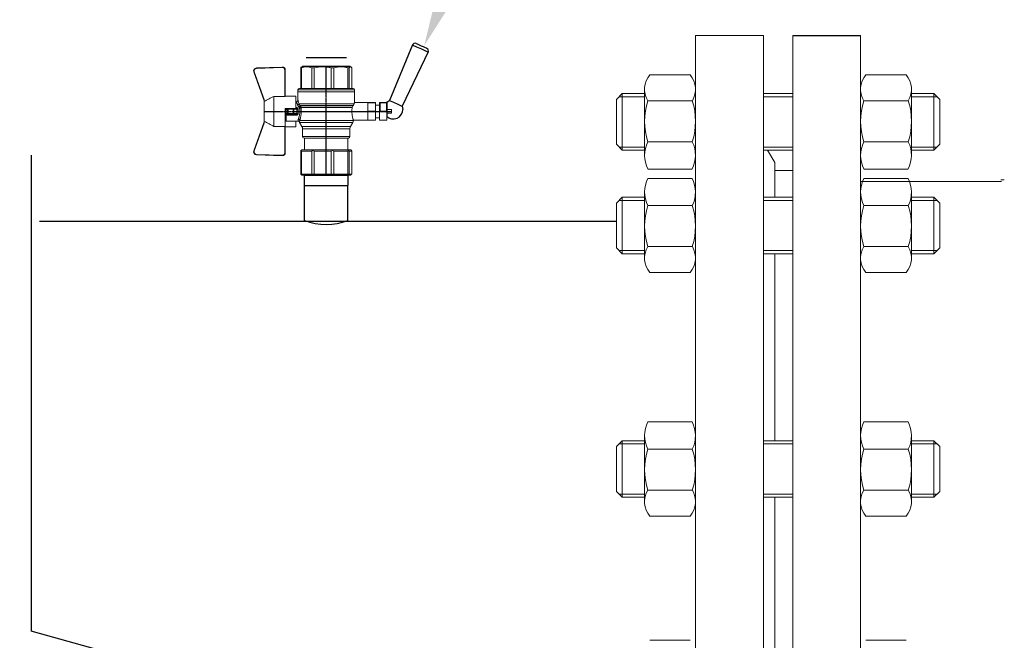
# Model space of a CAD drawing. Units: millimetres. Extents: x 1045 to 40390, y 1579 to 13205.
# Drawn here: x 31599 to 31911, y 9928 to 10125 of the extents above; entities that cross this region are included whole.
import ezdxf
from ezdxf import colors
from ezdxf.entities.mleader import LeaderData, LeaderLine
from ezdxf.math import Vec2, Vec3

# ---------------------------------------------------------------- set-up
doc = ezdxf.new("R2010")
doc.units = ezdxf.units.MM
for name, pattern in [('CENTER', [50.8, 31.75, -6.35, 6.35, -6.35]), ('CENTER2', [1.125, 0.75, -0.125, 0.125, -0.125]), ('K5LT_BASIC', [0])]:
    doc.linetypes.add(name, pattern=pattern)
for name, color, linetype, lineweight in [('Запорная арматура', 7, 'Continuous', 20), ('Осевые линии', 7, 'CENTER', 9), ('Основная', 7, 'Continuous', 40)]:
    doc.layers.add(name, color=color, linetype=linetype, lineweight=lineweight)
doc.layers.add('Системный слой VIEW1', color=7, linetype='Continuous')
doc.styles.get("Standard").update_dxf_attribs({"font": 'GOST Common.ttf'})

# ---------------------------------------------------------------- blocks, each defined once
blk = doc.blocks.new('Кран шаровый для монтажа термодатчика Ду15')
at = {"color": 7, "linetype": 'Continuous', "lineweight": 15}
for p, q in [((-55.09, 27.16), (-54.54, 43.06)), ((-54.26, 43.05), (-54.82, 27.15)), ((-34.99, 38.29), (-52.17, 44.46)), ((-52.08, 44.72), (-34.17, 38.29)), ((-21.32, 38.29), (-3.41, 44.72)), ((-3.31, 44.46), (-20.5, 38.29)), ((-0.67, 27.15), (-1.22, 43.05)), ((-0.95, 43.06), (-0.39, 27.16)), ((-33.9, 38.29), (-34.99, 38.29)), ((-21.58, 38.29), (-33.9, 38.29)), ((-20.5, 38.29), (-21.58, 38.29)), ((-18.46, 32.26), (-37.03, 32.26)), ((-37.03, 32.26), (-37.03, 25.54)), ((-18.46, 25.54), (-18.46, 32.26)), ((-53.26, 25.54), (-37.03, 25.54)), ((-53.26, 25.54), (-53.26, 25.26)), ((-37.08, 25.26), (-53.26, 25.26)), ((-37.21, 18.83), (-37.21, 25.26)), ((-34.47, 25.26), (-37.08, 25.26)), ((-34.38, 25.26), (-34.47, 25.26)), ((-25.91, 25.26), (-34.38, 25.26)), ((-33.78, 18.83), (-33.78, 25.26)), ((-33.71, 24.8), (-33.71, 17.43)), ((-28.94, 24.8), (-26.55, 24.8)), ((-25.91, 24.8), (-26.55, 24.8)), ((-25.91, 23.43), (-25.91, 25.26)), ((-18.46, 25.54), (-2.23, 25.54)), ((-2.23, 25.26), (-18.41, 25.26)), ((-18.28, 18.83), (-18.28, 25.26)), ((-2.23, 25.26), (-2.23, 25.54)), ((-37.21, 18.83), (-33.78, 18.83)), ((-33.78, 18.83), (-33.71, 18.83)), ((-30.13, 18.68), (-30.13, 23.43)), ((-29.58, 20.48), (-29.58, 23.43)), ((-29.58, 20.48), (-29.12, 20.48)), ((-29.58, 18.68), (-29.58, 20.48)), ((-29.12, 23.43), (-29.45, 23.43)), ((-29.12, 23.88), (-26.37, 23.88)), ((-29.12, 20.48), (-29.12, 23.43)), ((-26.37, 23.43), (-29.12, 23.43)), ((-26.37, 20.48), (-29.12, 20.48)), ((-29.12, 20.48), (-29.12, 20.08)), ((-26.37, 20.08), (-29.12, 20.08)), ((-29.12, 20.08), (-29.12, 18.14)), ((-26.37, 23.43), (-26.37, 20.48)), ((-25.91, 23.43), (-26.37, 23.43)), ((-26.37, 20.48), (-25.91, 20.48)), ((-26.37, 20.08), (-26.37, 20.48)), ((-26.37, 18.14), (-26.37, 20.08)), ((-25.91, 23.43), (-25.91, 20.48)), ((-25.91, 20.48), (-25.91, 20.4)), ((-25.91, 18.83), (-25.91, 20.4)), ((-25.91, 18.83), (-25.91, 18.68)), ((-25.91, 18.83), (-18.28, 18.83)), ((-25.35, 18.83), (-25.35, 18.68)), ((-21.77, 18.37), (-21.77, 18.83)), ((-67.15, 14.69), (-67.15, 15.03)), ((-67.15, 8.44), (-67.15, 14.69)), ((-66.42, 15.77), (-66.42, 15.36)), ((-66.42, 15.77), (-52.27, 15.77)), ((-66.42, 15.36), (-66.42, 8.96)), ((-66.42, 15.36), (-52.27, 15.36)), ((-52.27, 8.96), (-52.27, 15.36)), ((-51.97, 15.59), (-51.54, 15.14)), ((-51.54, 15.14), (-51.54, 8)), ((-44.19, 13.32), (-51.54, 13.32)), ((-44.19, 13.69), (-44.19, -13.69)), ((-38.49, 14.61), (-43.27, 14.61)), ((-34.66, 16.4), (-37.12, 14.98)), ((-25.32, -16.02), (-25.32, 15.61)), ((-24.4, 15.93), (-24.4, -16.44)), ((-24.06, 16.19), (-24.06, -16.71)), ((-23.15, 16.76), (-23.15, -17.19)), ((-15.62, 17.45), (-20.86, 17.45)), ((-14.51, 17.45), (-15.62, 17.45)), ((-15.62, 17.45), (-15.62, -17.45)), ((-0.8, 15.77), (-13.6, 15.77)), ((-0.8, 15.36), (-13.6, 15.36)), ((-0.8, 15.77), (-0.8, 15.36)), ((0, 14.7), (-0.36, 15.33)), ((-67.15, 7.26), (-67.15, 8.44)), ((-67.15, -3.09), (-67.15, 7.26)), ((-66.42, 8.96), (-66.42, 7.49)), ((-66.42, 8.96), (-52.27, 8.96)), ((-66.42, 7.49), (-66.42, -3.11)), ((-66.42, 7.49), (-52.27, 7.49)), ((-52.27, -3.11), (-52.27, 7.49)), ((-51.97, 8.24), (-51.54, 8)), ((-51.54, 8), (-51.54, -3.82)), ((-0.8, 8.96), (-13.6, 8.96)), ((-13.6, 7.49), (-0.8, 7.49)), ((-0.8, 8.96), (-0.8, 7.49)), ((-67.15, -4.42), (-67.15, -3.09)), ((-67.15, -12.81), (-67.15, -4.42)), ((-66.42, -3.11), (-52.27, -3.11)), ((-66.42, -3.11), (-66.42, -4.76)), ((-66.42, -4.76), (-52.27, -4.76)), ((-66.42, -4.76), (-66.42, -13.35)), ((-52.27, -13.35), (-52.27, -4.76)), ((-51.54, -3.82), (-51.97, -3.94)), ((-51.54, -3.82), (-51.54, -13.41)), ((-0.8, -3.11), (-13.6, -3.11)), ((-0.8, -3.11), (-13.6, -3.11)), ((-0.8, -4.76), (-13.6, -4.76)), ((-0.8, -3.11), (-0.8, -4.76)), ((-0.8, -3.11), (-0.8, -4.76)), ((-67.15, -13.51), (-67.15, -12.81)), ((-67.15, -15.03), (-67.15, -13.51)), ((-66.42, -13.35), (-52.27, -13.35)), ((-66.42, -13.35), (-66.42, -14.22)), ((-66.42, -14.22), (-52.27, -14.22)), ((-66.42, -14.22), (-66.42, -15.77)), ((-66.42, -15.77), (-52.27, -15.77)), ((-52.27, -15.77), (-52.27, -14.22)), ((-51.54, -13.41), (-51.97, -13.81)), ((-51.54, -15.14), (-51.97, -15.59)), ((-51.54, -13.32), (-44.19, -13.32)), ((-51.54, -13.41), (-51.54, -15.14)), ((-43.27, -14.61), (-38.49, -14.61)), ((-37.12, -14.98), (-34.66, -16.4)), ((-33.26, -16.76), (-33.26, -25.73)), ((-22.25, -17.45), (-15.62, -17.45)), ((-22.23, -25.73), (-22.23, -17.45)), ((-15.62, -17.45), (-14.51, -17.45)), ((-0.8, -13.35), (-13.6, -13.35)), ((-0.8, -14.22), (-13.6, -14.22)), ((-0.8, -15.77), (-13.6, -15.77)), ((-0.8, -13.35), (-0.8, -14.22)), ((-0.36, -15.33), (0, -14.7))]:
    blk.add_line(p, q, dxfattribs=at)
at = {"color": 1, "linetype": 'CENTER2'}
for p, q in [((-27.74, 38.29), (-27.74, -40.25)), ((-67.15, 0), (0, 0))]:
    blk.add_line(p, q, dxfattribs=at)
at = {"color": 8, "linetype": 'Continuous', "lineweight": 15}
for p, q in [((-28.94, 24.8), (-33.71, 24.8)), ((-43.27, 14.61), (-43.27, -14.61)), ((-38.49, -14.61), (-38.49, 14.61)), ((-37.12, 14.98), (-37.12, -14.98)), ((-34.66, 16.4), (-34.66, -16.4)), ((-33.28, 16.31), (-33.28, -16.77)), ((-14.51, 17.45), (-14.51, -10.43)), ((-14.51, -10.43), (-14.51, -17.45))]:
    blk.add_line(p, q, dxfattribs=at)
for p, q in [((-67.15, 12.54), (-67.15, -12.54)), ((0, -14.7), (0, 14.7))]:
    blk.add_line(p, q)
at = {"color": 0, "linetype": 'Continuous', "lineweight": 15}
for p, q in [((-33.26, -30.33), (-33.26, -25.73)), ((-33.26, -25.73), (-33.12, -25.73)), ((-33.12, -30.33), (-33.26, -30.33)), ((-33.12, -25.73), (-33.12, -30.33)), ((-30.5, -25.73), (-33.12, -25.73)), ((-27.88, -30.33), (-33.12, -30.33)), ((-31.65, -30.33), (-31.65, -32.9)), ((-27.88, -25.73), (-30.5, -25.73)), ((-27.88, -30.33), (-27.88, -25.73)), ((-27.88, -25.73), (-27.61, -25.73)), ((-27.61, -30.33), (-27.88, -30.33)), ((-27.61, -25.73), (-27.61, -30.33)), ((-24.99, -25.73), (-27.61, -25.73)), ((-22.37, -30.33), (-27.61, -30.33)), ((-22.37, -25.73), (-24.99, -25.73)), ((-23.84, -32.9), (-23.84, -30.33)), ((-22.37, -30.33), (-22.37, -25.73)), ((-22.37, -25.73), (-22.23, -25.73)), ((-22.23, -30.33), (-22.37, -30.33)), ((-22.23, -25.73), (-22.23, -30.33)), ((-33.26, -37.49), (-33.26, -32.9)), ((-33.26, -32.9), (-33.12, -32.9)), ((-33.12, -32.9), (-33.12, -37.49)), ((-28.02, -32.9), (-33.12, -32.9)), ((-28.02, -32.9), (-22.23, -32.9)), ((-27.88, -37.46), (-27.88, -32.94)), ((-22.37, -33.18), (-27.61, -33.18)), ((-27.61, -33.18), (-27.61, -37.22)), ((-22.37, -37.22), (-22.37, -33.18)), ((-22.23, -32.9), (-22.23, -32.94)), ((-22.23, -32.94), (-22.23, -37.46)), ((-33.12, -37.49), (-33.26, -37.49)), ((-28.02, -37.49), (-33.12, -37.49)), ((-28.89, -37.49), (-28.89, -40.25)), ((-26.59, -40.25), (-28.89, -40.25)), ((-22.23, -37.49), (-28.02, -37.49)), ((-27.61, -37.22), (-22.37, -37.22)), ((-26.59, -40.25), (-26.59, -37.49)), ((-22.23, -37.46), (-22.23, -37.49))]:
    blk.add_line(p, q, dxfattribs=at)
at = {"color": 7, "linetype": 'Continuous', "lineweight": 15, "flags": 128}
for points in [[(-54.54, 43.06), (-54.53, 43.06), (-54.52, 43.06), (-54.49, 43.06), (-54.46, 43.06), (-54.41, 43.05), (-54.37, 43.05), (-54.32, 43.05), (-54.26, 43.05)], [(-52.08, 44.72), (-52.08, 44.72), (-52.09, 44.7), (-52.1, 44.68), (-52.11, 44.65), (-52.12, 44.61), (-52.14, 44.56), (-52.15, 44.52), (-52.17, 44.46)], [(-3.41, 44.72), (-3.41, 44.72), (-3.4, 44.7), (-3.39, 44.68), (-3.38, 44.65), (-3.37, 44.61), (-3.35, 44.56), (-3.33, 44.52), (-3.31, 44.46)], [(-0.95, 43.06), (-0.95, 43.06), (-0.97, 43.06), (-1, 43.06), (-1.03, 43.06), (-1.07, 43.05), (-1.12, 43.05), (-1.17, 43.05), (-1.22, 43.05)], [(-54.82, 27.15), (-54.87, 27.16), (-54.92, 27.16), (-54.97, 27.16), (-55.01, 27.16), (-55.05, 27.16), (-55.07, 27.16), (-55.09, 27.16), (-55.09, 27.16)], [(-0.39, 27.16), (-0.4, 27.16), (-0.42, 27.16), (-0.44, 27.16), (-0.47, 27.16), (-0.52, 27.16), (-0.56, 27.16), (-0.62, 27.16), (-0.67, 27.15)]]:
    blk.add_lwpolyline(points, dxfattribs=at)
at = {"color": 7, "linetype": 'Continuous', "lineweight": 15}
for centre, radius, start, end in [((-52.7, 42.99), 1.84, 70.23437, 178), ((-52.7, 42.99), 1.56, 70.23437, 178), ((-52.7, 42.99), 1.56, 145.1276, 178), ((-2.79, 42.99), 1.84, 2, 109.76563), ((-2.79, 42.99), 1.56, 2, 109.76563), ((-53.26, 27.1), 1.84, 178, 270), ((-53.26, 27.1), 1.56, 178, 270), ((-33.26, 24.8), 0.459, 90, 180), ((-2.23, 27.1), 1.84, 270, 2), ((-2.23, 27.1), 1.56, 270, 2), ((-43.27, 13.69), 0.919, 90, 180), ((-38.49, 17.36), 2.76, 270, 300), ((-33.28, 14.01), 2.76, 111.61988, 120), ((-14.51, 16.54), 0.919, 0, 90), ((-43.27, -13.69), 0.919, 180, 270), ((-38.49, -17.36), 2.76, 60, 90), ((-33.28, -14.01), 2.76, 240, 270), ((-14.51, -16.54), 0.919, 270, 0)]:
    blk.add_arc(centre, radius, start, end, dxfattribs=at)
at = {"color": 0, "linetype": 'Continuous', "lineweight": 15}
for centre, start, end in [((-28.02, -33.18), 60, 90), ((-28.02, -37.22), 270, 300)]:
    blk.add_arc(centre, 0.276, start, end, dxfattribs=at)
at = {"color": 7, "linetype": 'Continuous', "lineweight": 15}
for major_axis, ratio, start_param, end_param in [((16.03, -16.03), 0.072735, 2.821501, 2.874508), ((15.26, -15.26), 0.331491, 3.068985, 3.121992), ((15.26, -15.26), 0.331491, 3.801377, 3.854383), ((12.16, -12.16), 0.864393, 3.461684, 3.514691), ((12.16, -12.16), 0.864393, 4.194076, 4.247082), ((-14.37, -14.37), 0.502076, 5.42518, 5.478186), ((-14.37, -14.37), 0.502076, 6.157571, 6.210578), ((-16.03, -16.03), 0.072735, 5.817879, 5.870885), ((-16.03, -16.03), 0.072735, 0.267085, 0.320092)]:
    blk.add_ellipse((-37.11, 0), major_axis=major_axis, ratio=ratio, start_param=start_param, end_param=end_param, dxfattribs=at)
at = {"color": 0, "linetype": 'Continuous', "lineweight": 15}
for centre, major_axis, start_param, end_param in [((-27.74, -33.18), (0.266, -0.266), 1.308997, 2.356194), ((-22.51, -33.18), (0.266, 0.266), 4.974188, 6.021386), ((-27.74, -37.22), (0.266, 0.266), 3.926991, 4.974188), ((-22.51, -37.22), (0.266, -0.266), 0.261799, 1.308997)]:
    blk.add_ellipse(centre, major_axis=major_axis, ratio=0.267949, start_param=start_param, end_param=end_param, dxfattribs=at)
at = {"color": 7, "linetype": 'Continuous', "lineweight": 15}
for points in [[(-33.9, 38.29), (-34.96, 36.28), (-35.99, 34.27), (-37.03, 32.26)], [(-18.46, 32.26), (-19.49, 34.27), (-20.53, 36.28), (-21.58, 38.29)], [(-29.58, 18.68), (-29.58, 18.68), (-29.69, 18.68), (-29.97, 18.68), (-30.13, 18.68)], [(-29.45, 23.43), (-29.53, 23.43), (-29.58, 23.43), (-29.58, 23.43)], [(-26.37, 18.14), (-27.27, 18.25), (-28.21, 18.25), (-29.12, 18.14)], [(-25.35, 18.68), (-25.52, 18.68), (-25.8, 18.68), (-25.91, 18.68), (-25.91, 18.68)], [(-66.42, 15.77), (-66.66, 15.52), (-66.91, 15.28), (-67.15, 15.03)], [(-66.42, 15.36), (-66.66, 15.13), (-66.91, 14.91), (-67.15, 14.69)], [(-28.94, 17.35), (-28.96, 17.51), (-29.01, 17.83), (-29.08, 18.06), (-29.12, 18.14)], [(-26.55, 17.35), (-26.53, 17.51), (-26.48, 17.83), (-26.4, 18.06), (-26.37, 18.14)], [(-25.25, 16.67), (-25.36, 16.57), (-25.5, 16.49), (-25.65, 16.47)], [(-25.32, 15.61), (-24.99, 15.63), (-24.67, 15.75), (-24.4, 15.93)], [(-24.95, 16.94), (-25.05, 16.85), (-25.15, 16.76), (-25.25, 16.67)], [(-24.4, 15.93), (-24.29, 16.02), (-24.18, 16.1), (-24.06, 16.19)], [(-24.06, 16.19), (-23.77, 16.46), (-23.44, 16.65), (-23.15, 16.76)], [(-66.42, 8.96), (-66.66, 8.79), (-66.91, 8.61), (-67.15, 8.44)], [(-66.42, 7.49), (-66.66, 7.42), (-66.91, 7.34), (-67.15, 7.26)], [(-66.42, -3.11), (-66.66, -3.1), (-66.91, -3.09), (-67.15, -3.09)], [(-66.42, -4.76), (-66.66, -4.65), (-66.91, -4.53), (-67.15, -4.42)], [(-66.42, -13.35), (-66.66, -13.17), (-66.91, -12.99), (-67.15, -12.81)], [(-66.42, -14.22), (-66.66, -13.99), (-66.91, -13.75), (-67.15, -13.51)], [(-66.42, -15.77), (-66.66, -15.52), (-66.91, -15.28), (-67.15, -15.03)], [(-24.06, -16.71), (-24.17, -16.62), (-24.29, -16.53), (-24.4, -16.44)]]:
    blk.add_open_spline(points, degree=3, dxfattribs=at)
for points, knots in [([(-37.03, 25.54), (-37.03, 25.47), (-37.03, 25.39), (-37.05, 25.29), (-37.07, 25.26), (-37.08, 25.26)], [0, 0, 0, 0, 0.5, 0.5, 1, 1, 1, 1]), ([(-30.13, 23.43), (-30.13, 23.46), (-30.13, 23.54), (-30.12, 23.64), (-30.1, 23.75), (-30.07, 23.86), (-30.02, 24.01), (-29.93, 24.2), (-29.78, 24.41), (-29.6, 24.58), (-29.42, 24.69), (-29.25, 24.76), (-29.09, 24.8), (-28.99, 24.8), (-28.94, 24.8)], [0, 0, 0, 0, 0.053286, 0.106273, 0.159268, 0.212578, 0.266505, 0.395214, 0.52304, 0.645854, 0.766404, 0.845904, 0.923231, 1, 1, 1, 1]), ([(-29.12, 23.88), (-29.08, 23.88), (-28.98, 24.05), (-28.94, 24.53), (-28.94, 24.8)], [0, 0, 0, 0, 0.428571, 1, 1, 1, 1]), ([(-26.55, 24.8), (-26.55, 24.53), (-26.5, 24.05), (-26.41, 23.88), (-26.37, 23.88)], [0, 0, 0, 0, 0.571429, 1, 1, 1, 1]), ([(-26.55, 24.8), (-26.52, 24.8), (-26.46, 24.8), (-26.36, 24.79), (-26.27, 24.77), (-26.18, 24.74), (-26.09, 24.7), (-26, 24.65), (-25.94, 24.61), (-25.91, 24.59)], [0, 0, 0, 0, 0.133888, 0.267723, 0.402544, 0.539368, 0.679167, 0.839738, 1, 1, 1, 1]), ([(-18.41, 25.26), (-18.42, 25.26), (-18.43, 25.29), (-18.45, 25.39), (-18.46, 25.47), (-18.46, 25.54)], [0, 0, 0, 0, 0.5, 0.5, 1, 1, 1, 1]), ([(-30.13, 23.43), (-29.95, 23.43), (-29.67, 23.43), (-29.58, 23.43), (-29.58, 23.43)], [0, 0, 0, 0, 0.571429, 1, 1, 1, 1]), ([(-28.94, 17.35), (-28.97, 17.34), (-29.03, 17.33), (-29.13, 17.34), (-29.22, 17.35), (-29.31, 17.36), (-29.45, 17.41), (-29.62, 17.5), (-29.81, 17.67), (-29.96, 17.88), (-30.05, 18.11), (-30.1, 18.31), (-30.13, 18.5), (-30.13, 18.62), (-30.13, 18.68)], [0, 0, 0, 0, 0.047589, 0.094304, 0.140566, 0.186811, 0.233473, 0.352859, 0.476117, 0.600851, 0.73272, 0.820435, 0.90917, 1, 1, 1, 1]), ([(-29.58, 23.43), (-29.58, 23.55), (-29.53, 23.67), (-29.36, 23.84), (-29.24, 23.88), (-29.12, 23.88)], [0, 0, 0, 0, 0.5, 0.5, 1, 1, 1, 1]), ([(-29.12, 20.08), (-29.24, 20.08), (-29.36, 20.12), (-29.53, 20.27), (-29.58, 20.37), (-29.58, 20.48)], [0, 0, 0, 0, 0.5, 0.5, 1, 1, 1, 1]), ([(-29.58, 18.68), (-29.58, 18.65), (-29.58, 18.59), (-29.57, 18.5), (-29.55, 18.42), (-29.52, 18.34), (-29.49, 18.28), (-29.45, 18.22), (-29.39, 18.16), (-29.31, 18.12), (-29.21, 18.12), (-29.15, 18.13), (-29.12, 18.14)], [0, 0, 0, 0, 0.12313, 0.233743, 0.332471, 0.420207, 0.498221, 0.568314, 0.665071, 0.764496, 0.874216, 1, 1, 1, 1]), ([(-29.12, 23.43), (-29.12, 23.45), (-29.12, 23.49), (-29.12, 23.56), (-29.12, 23.63), (-29.12, 23.69), (-29.12, 23.75), (-29.12, 23.81), (-29.12, 23.85), (-29.12, 23.88), (-29.12, 23.88), (-29.12, 23.88)], [0, 0, 0, 0, 0.093907, 0.187948, 0.28543, 0.388925, 0.500162, 0.620859, 0.760079, 0.859557, 1, 1, 1, 1]), ([(-25.35, 18.68), (-25.36, 18.65), (-25.36, 18.57), (-25.37, 18.46), (-25.38, 18.35), (-25.41, 18.24), (-25.45, 18.08), (-25.53, 17.88), (-25.68, 17.67), (-25.86, 17.5), (-26.05, 17.4), (-26.23, 17.35), (-26.39, 17.33), (-26.5, 17.34), (-26.55, 17.35)], [0, 0, 0, 0, 0.054859, 0.10886, 0.162229, 0.2152, 0.268013, 0.400286, 0.525227, 0.648206, 0.767485, 0.844586, 0.921429, 1, 1, 1, 1]), ([(-26.37, 23.88), (-26.37, 23.88), (-26.37, 23.88), (-26.37, 23.87), (-26.37, 23.86), (-26.37, 23.85), (-26.37, 23.81), (-26.37, 23.74), (-26.37, 23.65), (-26.37, 23.54), (-26.37, 23.46), (-26.37, 23.43)], [0, 0, 0, 0, 0.075478, 0.140711, 0.195652, 0.240362, 0.379621, 0.500444, 0.681156, 0.843764, 1, 1, 1, 1]), ([(-26.37, 23.88), (-26.24, 23.88), (-26.13, 23.84), (-25.96, 23.67), (-25.91, 23.55), (-25.91, 23.43)], [0, 0, 0, 0, 0.5, 0.5, 1, 1, 1, 1]), ([(-25.91, 20.48), (-25.91, 20.37), (-25.96, 20.27), (-26.13, 20.12), (-26.24, 20.08), (-26.37, 20.08)], [0, 0, 0, 0, 0.5, 0.5, 1, 1, 1, 1]), ([(-26.37, 18.14), (-26.35, 18.14), (-26.31, 18.12), (-26.26, 18.12), (-26.2, 18.12), (-26.15, 18.14), (-26.11, 18.16), (-26.07, 18.19), (-25.99, 18.26), (-25.92, 18.44), (-25.91, 18.6), (-25.91, 18.68)], [0, 0, 0, 0, 0.074229, 0.142605, 0.205958, 0.265327, 0.321971, 0.377336, 0.432968, 0.667174, 1, 1, 1, 1]), ([(-20.86, 17.45), (-20.98, 17.47), (-21.22, 17.5), (-21.52, 17.71), (-21.73, 18.01), (-21.76, 18.25), (-21.77, 18.37)], [0, 0, 0, 0, 0.250017, 0.499949, 0.7497, 1, 1, 1, 1]), ([(-33.71, 17.43), (-33.72, 17.33), (-33.74, 17.15), (-33.86, 16.9), (-34.05, 16.7), (-34.21, 16.61), (-34.29, 16.57)], [0, 0, 0, 0, 0.25044, 0.500237, 0.749966, 1, 1, 1, 1]), ([(-32.54, 17.2), (-32.56, 17.02), (-32.72, 16.59), (-33.08, 16.34), (-33.28, 16.31)], [0, 0, 0, 0, 0.428571, 1, 1, 1, 1]), ([(-25.32, 15.61), (-25.39, 15.6), (-25.53, 15.58), (-25.74, 15.56), (-25.96, 15.53), (-26.17, 15.51), (-26.5, 15.49), (-26.95, 15.46), (-27.69, 15.44), (-28.63, 15.45), (-29.54, 15.53), (-30.24, 15.62), (-30.75, 15.7), (-31.24, 15.79), (-31.71, 15.89), (-32.15, 16), (-32.51, 16.09), (-32.81, 16.17), (-33.06, 16.24), (-33.2, 16.29), (-33.28, 16.31)], [0, 0, 0, 0, 0.02493, 0.04991, 0.074968, 0.100132, 0.125429, 0.188449, 0.251568, 0.378019, 0.50331, 0.565693, 0.628714, 0.691061, 0.753649, 0.81575, 0.877598, 0.918736, 0.9595, 1, 1, 1, 1]), ([(-32.54, 17.2), (-32.5, 17.19), (-32.42, 17.16), (-32.29, 17.11), (-32.11, 17.05), (-31.85, 16.96), (-31.54, 16.87), (-31.01, 16.71), (-30.34, 16.55), (-29.44, 16.39), (-28.51, 16.3), (-27.73, 16.29), (-27.15, 16.3), (-26.77, 16.33), (-26.39, 16.36), (-26.01, 16.41), (-25.77, 16.45), (-25.65, 16.47)], [0, 0, 0, 0, 0.023604, 0.052351, 0.086242, 0.125276, 0.198979, 0.251156, 0.387449, 0.501881, 0.626737, 0.750794, 0.800111, 0.84965, 0.899452, 0.949556, 1, 1, 1, 1]), ([(-26.55, 17.35), (-26.62, 17.35), (-26.76, 17.37), (-26.98, 17.39), (-27.2, 17.41), (-27.42, 17.42), (-27.63, 17.43), (-27.85, 17.43), (-28.07, 17.42), (-28.29, 17.41), (-28.51, 17.39), (-28.72, 17.37), (-28.87, 17.35), (-28.94, 17.35)], [0, 0, 0, 0, 0.091306, 0.182375, 0.273258, 0.364008, 0.454678, 0.545322, 0.635992, 0.726742, 0.817625, 0.908694, 1, 1, 1, 1]), ([(-25.32, 15.61), (-25.4, 15.68), (-25.54, 15.94), (-25.63, 16.31), (-25.65, 16.47)], [0, 0, 0, 0, 0.571429, 1, 1, 1, 1]), ([(-24.4, 15.93), (-24.52, 15.94), (-24.84, 16.14), (-25.14, 16.51), (-25.25, 16.67)], [0, 0, 0, 0, 0.571429, 1, 1, 1, 1]), ([(-24.95, 16.94), (-24.91, 16.98), (-24.84, 17.04), (-24.72, 17.14), (-24.6, 17.23), (-24.48, 17.31), (-24.33, 17.4), (-24.16, 17.49), (-23.96, 17.58), (-23.82, 17.62), (-23.76, 17.64)], [0, 0, 0, 0, 0.100136, 0.200517, 0.301393, 0.403008, 0.505601, 0.6694, 0.8339, 1, 1, 1, 1]), ([(-24.06, 16.19), (-24.19, 16.2), (-24.53, 16.39), (-24.85, 16.78), (-24.95, 16.94)], [0, 0, 0, 0, 0.571429, 1, 1, 1, 1]), ([(-23.15, 16.76), (-23.31, 16.81), (-23.59, 17.06), (-23.73, 17.47), (-23.76, 17.64)], [0, 0, 0, 0, 0.571429, 1, 1, 1, 1]), ([(-13.6, 16.52), (-13.6, 16.53), (-13.6, 16.55), (-13.6, 16.43), (-13.6, 16.13), (-13.6, 15.66), (-13.6, 15.02), (-13.6, 14.24), (-13.6, 13.22), (-13.6, 11.95), (-13.6, 10.42), (-13.6, 8.75), (-13.6, 6.96), (-13.6, 5.02), (-13.6, 3.11), (-13.6, 1.3), (-13.6, -0.39), (-13.6, -2.08), (-13.6, -3.76), (-13.6, -5.4), (-13.6, -6.98), (-13.6, -8.47), (-13.6, -9.99), (-13.6, -11.49), (-13.6, -12.9), (-13.6, -13.67), (-13.6, -14.04)], [0, 0, 0, 0, 0.008768, 0.04868, 0.088603, 0.128514, 0.168437, 0.207517, 0.246608, 0.296599, 0.345229, 0.392402, 0.439564, 0.488195, 0.538196, 0.577276, 0.616367, 0.656278, 0.696201, 0.736112, 0.776035, 0.815115, 0.854206, 0.904197, 0.95283, 1, 1, 1, 1]), ([(-0.38, 15.32), (-0.41, 15.37), (-0.48, 15.53), (-0.67, 15.68), (-0.8, 15.77)], [0, 0, 0, 0, 0.360575, 1, 1, 1, 1]), ([(-0.8, 15.36), (-0.45, 14.3), (-0.27, 13.23), (-0.26, 11.63), (-0.31, 11.1), (-0.49, 10.02), (-0.62, 9.49), (-0.8, 8.96)], [0, 0, 0, 0, 0.5, 0.5, 0.75, 0.75, 1, 1, 1, 1]), ([(-0.8, 7.49), (-0.45, 5.74), (-0.27, 3.97), (-0.26, 1.32), (-0.31, 0.44), (-0.49, -1.34), (-0.62, -2.23), (-0.8, -3.11)], [0, 0, 0, 0, 0.5, 0.5, 0.75, 0.75, 1, 1, 1, 1]), ([(-0.8, -4.76), (-0.45, -6.18), (-0.27, -7.61), (-0.26, -9.76), (-0.31, -10.48), (-0.49, -11.92), (-0.62, -12.64), (-0.8, -13.35)], [0, 0, 0, 0, 0.5, 0.5, 0.75, 0.75, 1, 1, 1, 1]), ([(-25.32, -16.02), (-25.59, -15.98), (-26.13, -15.91), (-27.01, -15.84), (-27.91, -15.83), (-28.79, -15.86), (-29.65, -15.94), (-30.45, -16.06), (-31.19, -16.2), (-31.86, -16.36), (-32.42, -16.51), (-32.86, -16.64), (-33.14, -16.73), (-33.26, -16.77), (-33.24, -16.76), (-33.24, -16.76)], [0, 0, 0, 0, 0.07852, 0.159252, 0.237796, 0.318702, 0.396001, 0.475404, 0.555403, 0.637528, 0.720997, 0.806929, 0.889389, 0.974471, 1, 1, 1, 1]), ([(-25.32, -16.02), (-25.15, -16.04), (-24.98, -16.1), (-24.68, -16.24), (-24.54, -16.33), (-24.4, -16.44)], [0, 0, 0, 0, 0.5, 0.5, 1, 1, 1, 1]), ([(-23.15, -17.19), (-23.28, -17.15), (-23.43, -17.1), (-23.74, -16.94), (-23.9, -16.84), (-24.06, -16.71)], [0, 0, 0, 0, 0.5, 0.5, 1, 1, 1, 1]), ([(-22.25, -17.45), (-22.25, -17.45), (-22.23, -17.45), (-22.37, -17.41), (-22.64, -17.33), (-22.97, -17.24), (-23.15, -17.19)], [0, 0, 0, 0, 0.128323, 0.399848, 0.679119, 1, 1, 1, 1]), ([(-13.6, -14.04), (-13.6, -14.38), (-13.6, -15.06), (-13.6, -15.8), (-13.6, -16.27), (-13.6, -16.51), (-13.6, -16.52), (-13.6, -16.52)], [0, 0, 0, 0, 0.219172, 0.445142, 0.677492, 0.859093, 1, 1, 1, 1]), ([(-0.8, -14.22), (-0.45, -14.48), (-0.27, -14.74), (-0.26, -15.13), (-0.31, -15.26), (-0.49, -15.51), (-0.62, -15.64), (-0.8, -15.77)], [0, 0, 0, 0, 0.5, 0.5, 0.75, 0.75, 1, 1, 1, 1])]:
    blk.add_open_spline(points, degree=3, knots=knots, dxfattribs=at)
at = {"color": 8, "linetype": 'Continuous', "lineweight": 15}
for points, knots in [([(-21.77, 18.37), (-21.8, 18.36), (-21.85, 18.34), (-22.26, 18.17), (-22.88, 17.92), (-23.47, 17.74), (-23.76, 17.64)], [0, 0, 0, 0, 0.242993, 0.499173, 0.749773, 1, 1, 1, 1]), ([(-33.28, 16.31), (-33.43, 16.36), (-33.74, 16.48), (-34.06, 16.54), (-34.24, 16.57), (-34.32, 16.57), (-34.29, 16.57), (-34.29, 16.57)], [0, 0, 0, 0, 0.241543, 0.490267, 0.745473, 0.999921, 1, 1, 1, 1]), ([(-33.71, 17.43), (-33.71, 17.43), (-33.69, 17.43), (-33.58, 17.42), (-33.39, 17.41), (-33.07, 17.37), (-32.72, 17.26), (-32.54, 17.2)], [0, 0, 0, 0, 0.182689, 0.34086, 0.49992, 0.750292, 1, 1, 1, 1]), ([(-20.86, 17.45), (-20.89, 17.44), (-20.95, 17.42), (-21.42, 17.26), (-22.14, 17.03), (-22.81, 16.85), (-23.15, 16.76)], [0, 0, 0, 0, 0.24698, 0.496323, 0.7473, 1, 1, 1, 1])]:
    blk.add_open_spline(points, degree=3, knots=knots, dxfattribs=at)
at = {"flags": 1}
blk.add_attdef('КОД_1С', (-30.77, -6.49), '', height=2.5, dxfattribs=at)
blk = doc.blocks.new('разрыв')
at = {"color": 7}
for p, q in [((0, 16.028), (0, 8.123)), ((0, 5.829), (0, -2.235))]:
    blk.add_line(p, q, dxfattribs=at)
at = {"linetype": 'ByBlock', "lineweight": 25}
blk.add_lwpolyline([(0, 5.829), (-2.119, 6.753), (2.279, 7.486), (0, 8.123)], dxfattribs=at)

msp = doc.modelspace()

# ---------------------------------------------------------------- linework, layer by layer
for p, q in [((31723.66, 10116.78, -3086.81), (31716.36, 10099.17, -3086.81)), ((31728.62, 10114.58, -3086.81), (31720.41, 10097.36, -3086.81)), ((31689.48, 10072.25, -3086.81), (31689.48, 10075.55, -3086.81)), ((31689.48, 10075.55, -3086.81), (31703.22, 10075.55, -3086.81)), ((31703.22, 10075.55, -3086.81), (31703.22, 10072.25, -3086.81)), ((31689.48, 10061.27, -3086.81), (31689.48, 10072.25, -3086.81)), ((31689.48, 10072.25, -3086.81), (31703.22, 10072.25, -3086.81)), ((31703.22, 10061.27, -3086.81), (31703.22, 10072.25, -3086.81)), ((31605.61, 10060.96, -2761.57), (31788.26, 10060.96, -2761.57))]:
    msp.add_line(p, q)
at = {"color": 0, "extrusion": (0, 1, 0)}
msp.add_line((31702.74, 10112.74, -3076.39), (31689.96, 10112.74, -3086.79), dxfattribs=at)
for centre, radius, start, end in [((31724.43, 10116.48, -3086.81), 0.824, 66, 158.2083), ((31727.88, 10114.94, -3086.81), 0.824, 333.7917, 66), ((31717.55, 10096.39, -3086.81), 3.02, 226.6582, 0)]:
    msp.add_arc(centre, radius, start, end)
at = {"extrusion": (-0.406737, -0.913545, 4e-16)}
for start, end in [(180, 277.8855), (277.8855, 0)]:
    msp.add_arc((24868.85, -3086.81, -22145.32), 2.71, start, end, dxfattribs=at)
at = {"extrusion": (0.406737, 0.913545, -1e-16)}
msp.add_arc((-24868.85, -3086.81, 22146.17), 1.89, 180, 0, dxfattribs=at)
at = {"extrusion": (0, -1e-16, -1)}
for start, end in [(46.6582, 66.8327), (161.1673, 180)]:
    msp.add_arc((-31717.55, 10096.39, 3086.81), 3.02, start, end, dxfattribs=at)
at = {"extrusion": (1, -2e-16, 0)}
msp.add_arc((10096.39, -3086.81, 31715.48), 2.2, 0, 180, dxfattribs=at)
at = {"extrusion": (0.406737, 0.913545, -4e-16)}
for start, end in [(288.8844, 0), (180, 288.8844)]:
    msp.add_arc((-24868.85, -3086.81, 22126.25), 2.22, start, end, dxfattribs=at)
at = {"color": 7}
msp.add_arc((31696.35, 10079.08, -3086.81), 19.09, 248.9185, 291.0815, dxfattribs=at)
at = {"layer": 'Запорная арматура', "color": 250, "ltscale": 6}
for p, q in [((31790.03, 10101.37, -2761.57), (31788.16, 10099.51, -2761.57)), ((31790.03, 10101.37, -2761.57), (31790.03, 10083.47, -2761.57)), ((31797.09, 10101.37, -2761.57), (31790.03, 10101.37, -2761.57)), ((31881.55, 10101.37, -2761.57), (31888.61, 10101.37, -2761.57)), ((31888.61, 10101.37, -2761.57), (31888.61, 10083.47, -2761.57)), ((31888.61, 10101.37, -2761.57), (31890.47, 10099.51, -2761.57)), ((31788.16, 10085.34, -2761.57), (31788.16, 10099.51, -2761.57)), ((31797.09, 10100.37, -2761.57), (31789.02, 10100.37, -2761.57)), ((31798.09, 10099.12, -2761.57), (31812.2, 10099.12, -2761.57)), ((31880.55, 10099.12, -2761.57), (31866.44, 10099.12, -2761.57)), ((31881.55, 10100.37, -2761.57), (31889.62, 10100.37, -2761.57)), ((31890.47, 10085.34, -2761.57), (31890.47, 10099.51, -2761.57)), ((31798.11, 10086.16, -2761.57), (31812.18, 10086.16, -2761.57)), ((31880.53, 10086.16, -2761.57), (31866.45, 10086.16, -2761.57)), ((31790.03, 10083.47, -2761.57), (31788.16, 10085.34, -2761.57)), ((31797.09, 10084.48, -2761.57), (31789.02, 10084.48, -2761.57)), ((31797.09, 10083.47, -2761.57), (31790.03, 10083.47, -2761.57)), ((31881.55, 10084.48, -2761.57), (31889.62, 10084.48, -2761.57)), ((31881.55, 10083.47, -2761.57), (31888.61, 10083.47, -2761.57)), ((31888.61, 10083.47, -2761.57), (31890.47, 10085.34, -2761.57)), ((31790.03, 10068.6, -2761.57), (31788.16, 10066.74, -2761.57)), ((31797.09, 10067.6, -2761.57), (31789.02, 10067.6, -2761.57)), ((31790.03, 10050.7, -2761.57), (31790.03, 10068.6, -2761.57)), ((31797.09, 10068.6, -2761.57), (31790.03, 10068.6, -2761.57)), ((31881.55, 10068.6, -2761.57), (31888.61, 10068.6, -2761.57)), ((31881.55, 10067.6, -2761.57), (31889.62, 10067.6, -2761.57)), ((31888.61, 10050.7, -2761.57), (31888.61, 10068.6, -2761.57)), ((31888.61, 10068.6, -2761.57), (31890.47, 10066.74, -2761.57)), ((31788.16, 10066.74, -2761.57), (31788.16, 10052.56, -2761.57)), ((31798.11, 10065.92, -2761.57), (31812.18, 10065.92, -2761.57)), ((31880.53, 10065.92, -2761.57), (31866.45, 10065.92, -2761.57)), ((31890.47, 10066.74, -2761.57), (31890.47, 10052.56, -2761.57)), ((31790.03, 10050.7, -2761.57), (31788.16, 10052.56, -2761.57)), ((31797.09, 10051.71, -2761.57), (31789.02, 10051.71, -2761.57)), ((31798.09, 10052.96, -2761.57), (31812.2, 10052.96, -2761.57)), ((31880.55, 10052.96, -2761.57), (31866.44, 10052.96, -2761.57)), ((31881.55, 10051.71, -2761.57), (31889.62, 10051.71, -2761.57)), ((31888.61, 10050.7, -2761.57), (31890.47, 10052.56, -2761.57)), ((31797.09, 10050.7, -2761.57), (31790.03, 10050.7, -2761.57)), ((31881.55, 10050.7, -2761.57), (31888.61, 10050.7, -2761.57)), ((31790.03, 9991.52, -2761.57), (31788.16, 9989.66, -2761.57)), ((31788.16, 9989.66, -2761.57), (31788.16, 9975.48, -2761.57)), ((31797.09, 9990.51, -2761.57), (31789.02, 9990.51, -2761.57)), ((31790.03, 9973.62, -2761.57), (31790.03, 9991.52, -2761.57)), ((31797.09, 9991.52, -2761.57), (31790.03, 9991.52, -2761.57)), ((31881.55, 9991.52, -2761.57), (31888.61, 9991.52, -2761.57)), ((31881.55, 9990.51, -2761.57), (31889.62, 9990.51, -2761.57)), ((31888.61, 9973.62, -2761.57), (31888.61, 9991.52, -2761.57)), ((31888.61, 9991.52, -2761.57), (31890.47, 9989.66, -2761.57)), ((31890.47, 9989.66, -2761.57), (31890.47, 9975.48, -2761.57)), ((31798.11, 9988.83, -2761.57), (31812.18, 9988.83, -2761.57)), ((31880.53, 9988.83, -2761.57), (31866.45, 9988.83, -2761.57)), ((31790.03, 9973.62, -2761.57), (31788.16, 9975.48, -2761.57)), ((31797.09, 9974.63, -2761.57), (31789.02, 9974.63, -2761.57)), ((31797.09, 9973.62, -2761.57), (31790.03, 9973.62, -2761.57)), ((31798.09, 9975.88, -2761.57), (31812.2, 9975.88, -2761.57)), ((31880.55, 9975.88, -2761.57), (31866.44, 9975.88, -2761.57)), ((31881.55, 9974.63, -2761.57), (31889.62, 9974.63, -2761.57)), ((31881.55, 9973.62, -2761.57), (31888.61, 9973.62, -2761.57)), ((31888.61, 9973.62, -2761.57), (31890.47, 9975.48, -2761.57))]:
    msp.add_line(p, q, dxfattribs=at)
for centre, start, end in [((31818.38, 10092.66, -2761.57), 162.3508, 197.7845), ((31791.91, 10092.66, -2761.57), 342.2155, 17.6492), ((31886.73, 10092.66, -2761.57), 162.3508, 197.7845), ((31860.26, 10092.66, -2761.57), 342.2155, 17.6492), ((31818.38, 10059.42, -2761.57), 162.2155, 197.6492), ((31791.91, 10059.42, -2761.57), 342.3508, 17.7845), ((31886.73, 10059.42, -2761.57), 162.2155, 197.6492), ((31860.26, 10059.42, -2761.57), 342.3508, 17.7845), ((31818.38, 9982.33, -2761.57), 162.2155, 197.6492), ((31791.91, 9982.33, -2761.57), 342.3508, 17.7845), ((31886.73, 9982.33, -2761.57), 162.2155, 197.6492), ((31860.26, 9982.33, -2761.57), 342.3508, 17.7845)]:
    msp.add_arc(centre, 21.29, start, end, dxfattribs=at)
at = {"layer": 'Осевые линии', "color": 0, "linetype": 'ByBlock'}
for p, q in [((31834.68, 10119.83, -2761.57), (31813.2, 10119.83, -2761.57)), ((31813.2, 10119.83, -2761.57), (31813.2, 9708.14, -2761.57)), ((31834.68, 10119.83, -2761.57), (31834.68, 9708.14, -2761.57)), ((31843.96, 10119.83, -2761.57), (31843.96, 9708.14, -2761.57)), ((31865.44, 10119.83, -2761.57), (31865.44, 9708.14, -2761.57)), ((31865.44, 10119.83, -2761.57), (31865.44, 9708.14, -2761.57)), ((31811.51, 10107.33, -2761.57), (31798.78, 10107.33, -2761.57)), ((31867.13, 10107.33, -2761.57), (31879.85, 10107.33, -2761.57)), ((31797.09, 10102.74, -2761.57), (31797.09, 10081.87, -2761.57)), ((31813.2, 10102.74, -2761.57), (31813.2, 10081.87, -2761.57)), ((31834.68, 10101.37, -2761.57), (31843.96, 10101.37, -2761.57)), ((31865.44, 10102.74, -2761.57), (31865.44, 10081.87, -2761.57)), ((31881.55, 10102.74, -2761.57), (31881.55, 10081.87, -2761.57)), ((31834.68, 10100.37, -2761.57), (31843.96, 10100.37, -2761.57)), ((31834.68, 10084.48, -2761.57), (31843.96, 10084.48, -2761.57)), ((31834.68, 10083.47, -2761.57), (31843.96, 10083.47, -2761.57)), ((31838.26, 10079.55, -2761.57), (31836.02, 10083.47, -2761.57)), ((31838.26, 10079.55, -2761.57), (31838.26, 10068.6, -2761.57)), ((31812.16, 10077.52, -2761.57), (31798.13, 10077.52, -2761.57)), ((31838.26, 10078.21, -2761.57), (31838.26, 10068.6, -2761.57)), ((31838.26, 10077.01, -2761.57), (31843.96, 10077.01, -2761.57)), ((31866.48, 10077.52, -2761.57), (31880.5, 10077.52, -2761.57)), ((31812.16, 10074.55, -2761.57), (31798.13, 10074.55, -2761.57)), ((31866.48, 10074.55, -2761.57), (31880.5, 10074.55, -2761.57)), ((31797.09, 10049.34, -2761.57), (31797.09, 10070.21, -2761.57)), ((31813.2, 10049.34, -2761.57), (31813.2, 10070.21, -2761.57)), ((31865.44, 10049.34, -2761.57), (31865.44, 10070.21, -2761.57)), ((31881.55, 10049.34, -2761.57), (31881.55, 10070.21, -2761.57)), ((31834.68, 10068.6, -2761.57), (31843.96, 10068.6, -2761.57)), ((31834.68, 10067.6, -2761.57), (31843.96, 10067.6, -2761.57)), ((31834.68, 10051.71, -2761.57), (31843.96, 10051.71, -2761.57)), ((31834.68, 10050.7, -2761.57), (31843.96, 10050.7, -2761.57)), ((31838.26, 10050.7, -2761.57), (31838.26, 9991.52, -2761.57)), ((31838.26, 10050.7, -2761.57), (31838.26, 9991.52, -2761.57)), ((31811.51, 10044.75, -2761.57), (31798.78, 10044.75, -2761.57)), ((31867.13, 10044.75, -2761.57), (31879.85, 10044.75, -2761.57)), ((31812.16, 9997.47, -2761.57), (31798.13, 9997.47, -2761.57)), ((31866.48, 9997.47, -2761.57), (31880.5, 9997.47, -2761.57)), ((31797.09, 9972.25, -2761.57), (31797.09, 9993.12, -2761.57)), ((31813.2, 9972.25, -2761.57), (31813.2, 9993.12, -2761.57)), ((31865.44, 9972.25, -2761.57), (31865.44, 9993.12, -2761.57)), ((31881.55, 9972.25, -2761.57), (31881.55, 9993.12, -2761.57)), ((31834.68, 9991.52, -2761.57), (31843.96, 9991.52, -2761.57)), ((31834.68, 9990.51, -2761.57), (31843.96, 9990.51, -2761.57)), ((31834.68, 9974.63, -2761.57), (31843.96, 9974.63, -2761.57)), ((31834.68, 9973.62, -2761.57), (31843.96, 9973.62, -2761.57)), ((31838.26, 9973.62, -2761.57), (31838.26, 9922.38, -2761.57)), ((31838.26, 9973.62, -2761.57), (31838.26, 9922.38, -2761.57)), ((31811.51, 9967.67, -2761.57), (31798.78, 9967.67, -2761.57)), ((31867.13, 9967.67, -2761.57), (31879.85, 9967.67, -2761.57)), ((31811.51, 9928.33, -2761.57), (31798.78, 9928.33, -2761.57)), ((31867.13, 9928.33, -2761.57), (31879.85, 9928.33, -2761.57))]:
    msp.add_line(p, q, dxfattribs=at)
for centre, radius, start, end in [((31804.15, 10102.74, -2761.57), 7.06, 139.5033, 210.8609), ((31806.14, 10102.74, -2761.57), 7.06, 329.1391, 40.4967), ((31872.5, 10102.74, -2761.57), 7.06, 139.5033, 210.8609), ((31874.48, 10102.74, -2761.57), 7.06, 329.1391, 40.4967), ((31806.66, 10081.87, -2761.57), 9.57, 153.3692, 207.0181), ((31803.63, 10081.87, -2761.57), 9.57, 332.9819, 26.6308), ((31875.01, 10081.87, -2761.57), 9.57, 153.3692, 207.0181), ((31871.98, 10081.87, -2761.57), 9.57, 332.9819, 26.6308), ((31806.66, 10070.21, -2761.57), 9.57, 152.9819, 206.6308), ((31803.63, 10070.21, -2761.57), 9.57, 333.3692, 27.0181), ((31875.01, 10070.21, -2761.57), 9.57, 152.9819, 206.6308), ((31871.98, 10070.21, -2761.57), 9.57, 333.3692, 27.0181), ((31804.15, 10049.34, -2761.57), 7.06, 149.1391, 220.4967), ((31806.14, 10049.34, -2761.57), 7.06, 319.5033, 30.8609), ((31872.5, 10049.34, -2761.57), 7.06, 149.1391, 220.4967), ((31874.48, 10049.34, -2761.57), 7.06, 319.5033, 30.8609), ((31806.66, 9993.12, -2761.57), 9.57, 152.9819, 206.6308), ((31803.63, 9993.12, -2761.57), 9.57, 333.3692, 27.0181), ((31875.01, 9993.12, -2761.57), 9.57, 152.9819, 206.6308), ((31871.98, 9993.12, -2761.57), 9.57, 333.3692, 27.0181), ((31804.15, 9972.25, -2761.57), 7.06, 149.1391, 220.4967), ((31806.14, 9972.25, -2761.57), 7.06, 319.5033, 30.8609), ((31872.5, 9972.25, -2761.57), 7.06, 149.1391, 220.4967), ((31874.48, 9972.25, -2761.57), 7.06, 319.5033, 30.8609)]:
    msp.add_arc(centre, radius, start, end, dxfattribs=at)
at = {"layer": 'Основная', "color": 7, "lineweight": 20}
msp.add_line((31865.67, 10073.6, -2761.57), (31909.99, 10073.6, -2761.57), dxfattribs=at)
msp.add_arc((31909.82, 10013.89, -2761.57), 60.17, 88.951, 90, dxfattribs=at)
at = {"layer": 'Системный слой VIEW1', "color": 7, "linetype": 'K5LT_BASIC'}
msp.add_line((31843.96, 10119.83, -2761.57), (31865.44, 10119.83, -2761.57), dxfattribs=at)

# ---------------------------------------------------------------- block references
at = {"xscale": 0.512876712465, "yscale": 0.512876712465, "zscale": 0.512876712465, "rotation": 90}
msp.add_blockref('Кран шаровый для монтажа термодатчика Ду15', (31696.35, 10109.99, -3086.81), dxfattribs=at)
at = {"linetype": 'ByBlock', "lineweight": 25, "xscale": 19.05449651708699, "yscale": 19.05449651708699, "zscale": 19.05449651708699}
msp.add_blockref('разрыв', (31603, 9776.47, -5497.02), dxfattribs=at)

# ---------------------------------------------------------------- leaders
ml = msp.add_multileader_mtext('Standard')
ml.set_content(' ', color=256)
ml.set_leader_properties()
ml.build(insert=Vec2(0, 0))
ml.multileader.update_dxf_attribs({"arrow_head_size": 36.82})
ctx = ml.context
ctx.base_point, ctx.char_height, ctx.arrow_head_size, ctx.landing_gap_size, ctx.plane_origin = Vec3(31828.51, 10255.04, -2761.57), 21.04, 36.82, 10.52, Vec3(31661.86, 10116.51, -2761.57)
notes = []
notes.append((ctx, [(0, (1, 1, 0), (31786.43, 10255.04, -2761.57), (1, 0), 42.08, [(0, [(31727.32, 10116.51, -2761.57)], 0, [])])]))
ctx.mtext.insert, ctx.mtext.flow_direction = Vec3(31839.03, 10265.56, -2761.57), 5
for ctx, leaders in notes:
    for number, flags, end, landing, length, lines in leaders:
        leader = LeaderData()
        leader.index, (leader.has_last_leader_line, leader.has_dogleg_vector, leader.attachment_direction) = number, flags
        leader.last_leader_point, leader.dogleg_vector, leader.dogleg_length = Vec3(end), Vec3(landing), length
        for number, points, colour, breaks in lines:
            line = LeaderLine()
            line.index, line.vertices, line.color, line.breaks = number, Vec3.list(points), colors.encode_raw_color(colour), breaks
            leader.lines.append(line)
        ctx.leaders.append(leader)

doc.saveas('drawing.dxf')
